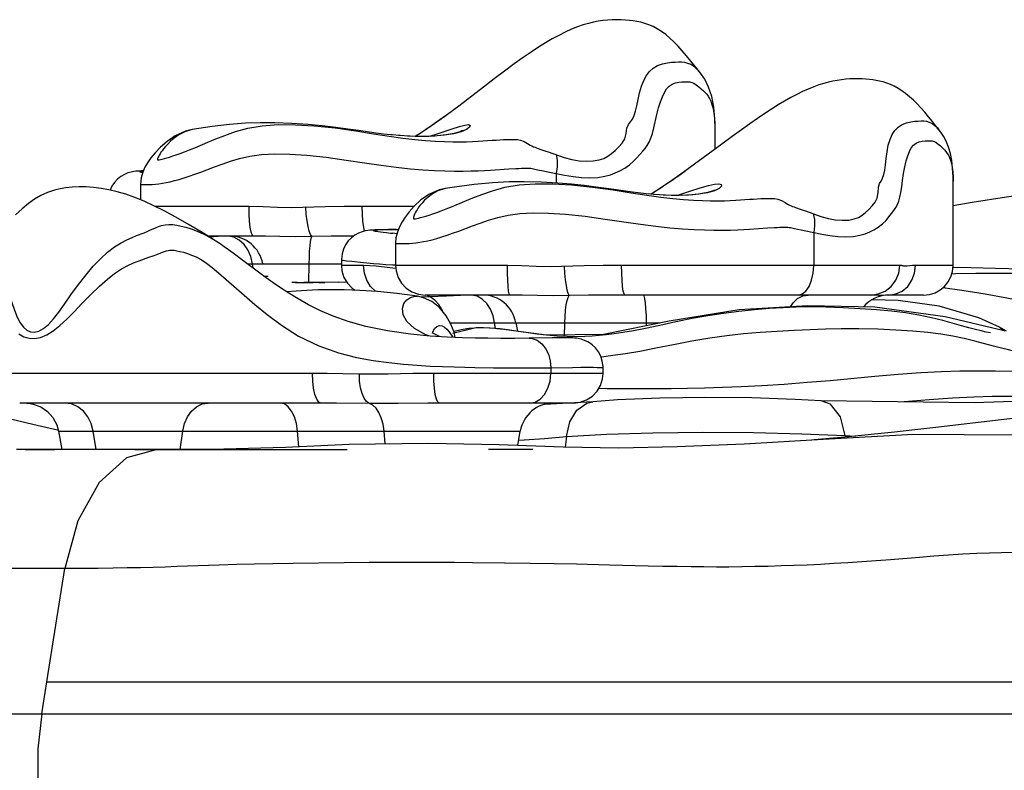
# Model space of a CAD drawing. Units: millimetres. Extents: x 139415 to 157842, y 4659 to 16932.
# Drawn here: x 148310 to 148543, y 9701 to 9879 of the extents above; entities that cross this region are included whole.
import ezdxf

# ---------------------------------------------------------------- set-up
doc = ezdxf.new("R2010")
doc.units = ezdxf.units.MM
doc.layers.add('DEFAULT', color=7, linetype='Continuous')
doc.layers.add('DiKom', color=7, linetype='Continuous')

# ---------------------------------------------------------------- blocks, each defined once
blk = doc.blocks.new('RC-20602')
at = {"layer": 'DiKom', "color": 7, "linetype": 'Continuous'}
for p, q in [((169342.16, 9856.12), (169339.32, 9854.08)), ((169341.47, 9855.62), (169340.71, 9855.07)), ((169342.16, 9856.12), (169341.47, 9855.62)), ((169339.17, 9853.98), (169335.63, 9851.6)), ((169340.71, 9855.07), (169339.91, 9854.5)), ((169281.73, 9852.51), (169281.72, 9852.51)), ((169329.01, 9851.26), (169328.76, 9851.28)), ((169330.92, 9851.11), (169328.98, 9851.26)), ((169333.28, 9850.96), (169330.54, 9851.14)), ((169336.17, 9850.87), (169333.28, 9850.96)), ((169335.63, 9851.6), (169334.46, 9850.91)), ((169338.88, 9850.94), (169336.17, 9850.87)), ((169338.5, 9851.12), (169337.91, 9850.91)), ((169341.35, 9851.17), (169338.88, 9850.94)), ((169346.63, 9852.53), (169345.34, 9852)), ((169345.93, 9852.38), (169345.81, 9852.31)), ((169405.43, 9847.91), (169405.43, 9852.8)), ((169407.02, 9849.08), (169399.36, 9843.42)), ((169365.97, 9847.24), (169369.75, 9845.94)), ((169352.3, 9842.93), (169356.63, 9843.2)), ((169363.14, 9843.1), (169363.9, 9842.94)), ((169365.91, 9842.51), (169367.88, 9842.1)), ((169367.88, 9842.1), (169367.88, 9839.87)), ((169397.41, 9841.99), (169396.52, 9841.36)), ((169398.26, 9842.61), (169397.41, 9841.99)), ((169269.46, 9839.62), (169269.46, 9835.9)), ((169394.63, 9840.04), (169393.96, 9839.58)), ((169395.28, 9840.48), (169394.63, 9840.04)), ((169395.91, 9840.92), (169395.28, 9840.48)), ((169461.78, 9820.35), (169461.78, 9840.25)), ((169341.62, 9838.56), (169341.61, 9838.56)), ((169391.08, 9837.15), (169389.64, 9837.27)), ((169393.68, 9836.98), (169390.85, 9837.17)), ((169396.54, 9836.9), (169393.68, 9836.98)), ((169399.18, 9836.97), (169396.54, 9836.9)), ((169401.55, 9837.2), (169399.18, 9836.97)), ((169405.31, 9838.21), (169404.98, 9838.05)), ((169406.39, 9838.56), (169405.27, 9838.03)), ((169295.18, 9834.32), (169272.97, 9834.32)), ((169334.19, 9834.32), (169321.97, 9834.32)), ((169426.83, 9833.27), (169430.5, 9831.96)), ((169330.17, 9827.86), (169329.17, 9827.96)), ((169413.6, 9828.95), (169417.85, 9829.23)), ((169424.21, 9829.12), (169424.95, 9828.96)), ((169426.9, 9828.53), (169428.8, 9828.12)), ((169428.8, 9828.12), (169428.8, 9820.35)), ((169296.17, 9827.32), (169285.4, 9827.32)), ((169290.24, 9827.32), (169290.2, 9827.32)), ((169291.59, 9827.04), (169290.24, 9827.32)), ((169290.53, 9827.32), (169290.24, 9827.32)), ((169290.55, 9827.32), (169290.53, 9827.32)), ((169329.84, 9825.69), (169329.84, 9820.35)), ((169294.82, 9820.7), (169317.03, 9820.7)), ((169296.11, 9819.74), (169295.98, 9820.7)), ((169309.32, 9816.29), (169309.39, 9820.7)), ((169317.03, 9821.64), (169317.03, 9820.35)), ((169322.28, 9820.35), (169317.03, 9820.35)), ((169319.47, 9821.33), (169322.22, 9821.05)), ((169322.22, 9821.05), (169324.63, 9820.83)), ((169356.31, 9820.35), (169329.84, 9820.35)), ((169449.16, 9820.35), (169383.33, 9820.35)), ((169461.78, 9820.35), (169452.87, 9820.35)), ((169462.3, 9818.34), (169461.43, 9818.32)), ((169298.67, 9817.85), (169299.69, 9817.82)), ((169306.54, 9816.31), (169305.3, 9816.34)), ((169306.15, 9816.31), (169308.11, 9816.29)), ((169307.55, 9816.29), (169308.96, 9816.29)), ((169310, 9816.3), (169308.11, 9816.29)), ((169308.96, 9816.29), (169310.34, 9816.3)), ((169312.2, 9816.33), (169310, 9816.3)), ((169311.72, 9816.32), (169313.13, 9816.34)), ((169316.23, 9816.43), (169312.2, 9816.33)), ((169316.23, 9816.43), (169318.23, 9816.49)), ((169334.38, 9813.07), (169335.03, 9813.05)), ((169335.03, 9813.05), (169335.03, 9813.05)), ((169338.03, 9812.88), (169335.82, 9812.87)), ((169356.88, 9813.35), (169336.84, 9813.35)), ((169338.03, 9812.88), (169337.27, 9813.35)), ((169347.85, 9813.34), (169347.82, 9813.35)), ((169348.51, 9813.35), (169347.85, 9813.34)), ((169349.13, 9813.07), (169347.85, 9813.34)), ((169442.22, 9813.35), (169379.92, 9813.34)), ((169448.77, 9812.03), (169442.61, 9812.23)), ((169454.78, 9813.35), (169446.6, 9813.35)), ((169342.76, 9806.73), (169392.41, 9806.73)), ((169353.45, 9805.41), (169353.29, 9806.73)), ((169358.31, 9806.73), (169358.66, 9804.76)), ((169369.8, 9803.55), (169369.89, 9806.73)), ((169389.24, 9806.09), (169389.23, 9806.73)), ((169472.71, 9805.72), (169467.83, 9807.95)), ((169338.58, 9804.3), (169338.63, 9804.59)), ((169348.5, 9805.53), (169343.4, 9804.26)), ((169358.94, 9804.72), (169356.86, 9805.03)), ((169361.25, 9804.36), (169357.21, 9804.95)), ((169361.25, 9804.36), (169358.94, 9804.72)), ((169365.53, 9803.86), (169359.58, 9804.6)), ((169379.06, 9804.04), (169365.53, 9803.86)), ((169472.71, 9805.72), (169472.75, 9805.7)), ((169474.42, 9804.77), (169472.75, 9805.7)), ((169472.75, 9805.7), (169473.51, 9804.96)), ((169473.86, 9804.87), (169473.92, 9804.86)), ((169366.86, 9803.21), (169361.43, 9803.13)), ((169310.17, 9794.77), (169233.9, 9794.77)), ((169378.94, 9794.77), (169337.3, 9794.76)), ((169352.99, 9796.14), (169357.38, 9796.1)), ((169366.59, 9796.13), (169371.7, 9796.2)), ((169366.59, 9796.13), (169366.59, 9794.77)), ((169378.94, 9794.77), (169378.94, 9796.13)), ((169312.19, 9787.77), (169240.9, 9787.77)), ((169242.57, 9787.77), (169243.06, 9787.72)), ((169315.89, 9787.75), (169312.19, 9787.77)), ((169323.64, 9787.69), (169315.89, 9787.75)), ((169337.46, 9787.76), (169330.47, 9787.69)), ((169340.15, 9787.77), (169337.46, 9787.76)), ((169371.94, 9787.77), (169340.15, 9787.77)), ((169376.5, 9788.08), (169365.12, 9787.45)), ((169375.08, 9787.74), (169376.49, 9788.08)), ((169376.49, 9788.08), (169376.5, 9788.08)), ((169243.07, 9787.72), (169244.11, 9787.54)), ((169481.96, 9784.83), (169463.68, 9782.67)), ((169250.08, 9781.14), (169250.85, 9776.77)), ((169250.08, 9781.14), (169359.36, 9781.14)), ((169258.96, 9776.77), (169258.3, 9781.14)), ((169278.9, 9776.77), (169279.48, 9781.14)), ((169306.97, 9777.43), (169306.64, 9781.14)), ((169327.38, 9778.08), (169327.11, 9781.14)), ((169358.76, 9777.73), (169359.36, 9781.14)), ((169447.88, 9780.89), (169443.93, 9780.47)), ((169452.73, 9781.42), (169447.88, 9780.89)), ((169457.7, 9781.98), (169452.73, 9781.42)), ((169463.68, 9782.67), (169457.7, 9781.98)), ((169358.99, 9779.01), (169360.26, 9779.08)), ((169370.31, 9779.86), (169369.99, 9777.3)), ((169436.26, 9779.71), (169432.54, 9779.36)), ((169436.19, 9780.06), (169438.65, 9779.94)), ((169436.19, 9780.06), (169436.23, 9779.7)), ((169440.06, 9780.08), (169436.26, 9779.71)), ((169443.93, 9780.47), (169440.06, 9780.08)), ((169273.51, 9776.77), (169240.12, 9776.77)), ((169242.22, 9776.77), (169249.2, 9776.77)), ((169268.16, 9776.77), (169318.39, 9776.77)), ((169362.3, 9776.76), (169351.81, 9776.77)), ((169251.6, 9748.61), (169229.34, 9748.6)), ((169247.31, 9721.77), (169251.6, 9748.61)), ((169288.08, 9749.41), (169278.08, 9749.06)), ((169292.31, 9749.54), (169288.08, 9749.41)), ((169296.35, 9749.64), (169292.31, 9749.54)), ((169300.81, 9749.73), (169296.35, 9749.64)), ((169305.64, 9749.79), (169300.81, 9749.73)), ((169317.68, 9749.95), (169305.64, 9749.79)), ((169323.6, 9750), (169317.68, 9749.95)), ((169355.59, 9749.9), (169348.07, 9749.98)), ((169361.72, 9749.81), (169355.59, 9749.9)), ((169367.37, 9749.71), (169361.72, 9749.81)), ((169372.69, 9749.6), (169367.37, 9749.71)), ((169246.1, 9714.19), (169247.31, 9721.77)), ((169247.31, 9721.77), (169531.35, 9721.77)), ((168724.9, 9714.19), (169246.1, 9714.19)), ((169246.1, 9714.19), (169259.42, 9714.23)), ((169259.42, 9714.23), (169265.41, 9714.23)), ((169409.52, 9714.2), (169432.77, 9714.19)), ((169432.77, 9714.19), (169446.15, 9714.18))]:
    blk.add_line(p, q, dxfattribs=at)
for points in [[(169401.99, 9865.89), (169400.82, 9867.37), (169399.73, 9868.72), (169398.69, 9869.98), (169397.68, 9871.17), (169396.7, 9872.26), (169395.72, 9873.27), (169394.76, 9874.18), (169393.78, 9875.01), (169392.78, 9875.74), (169391.78, 9876.37), (169390.77, 9876.9), (169389.78, 9877.33), (169388.81, 9877.66), (169387.86, 9877.92), (169386.95, 9878.1), (169386.08, 9878.24), (169385.2, 9878.36), (169384.24, 9878.45), (169383.22, 9878.51), (169382.15, 9878.53), (169381.08, 9878.5), (169380.01, 9878.43), (169378.92, 9878.31), (169377.8, 9878.15), (169376.65, 9877.93), (169375.46, 9877.64), (169374.2, 9877.28), (169372.86, 9876.82), (169371.44, 9876.25), (169369.97, 9875.58), (169368.46, 9874.82), (169366.92, 9873.98), (169365.33, 9873.04), (169363.67, 9872), (169361.91, 9870.84), (169360.02, 9869.54), (169357.92, 9868.04), (169355.63, 9866.35), (169353.2, 9864.53), (169350.65, 9862.58), (169347.86, 9860.43), (169344.78, 9858.08), (169342.16, 9856.12)], [(169369.75, 9845.94), (169371.57, 9845.42), (169373.29, 9845.12), (169374.98, 9845.01), (169376.62, 9845.08), (169378, 9845.32), (169379.12, 9845.7), (169380.03, 9846.21), (169380.9, 9846.83), (169381.78, 9847.57), (169382.69, 9848.42), (169383.48, 9849.29), (169384.07, 9850.29), (169384.4, 9851.58), (169384.6, 9852.83), (169384.95, 9853.69), (169385.41, 9854.32), (169385.87, 9855.01), (169386.27, 9855.87), (169386.62, 9856.91), (169386.92, 9858.16), (169387.22, 9859.62), (169387.58, 9861.19), (169388.01, 9862.76), (169388.56, 9864.16), (169389.21, 9865.33), (169389.95, 9866.29), (169390.8, 9867.07), (169391.84, 9867.68), (169392.99, 9868.09), (169394.15, 9868.34), (169395.17, 9868.45), (169396.03, 9868.51), (169396.78, 9868.54), (169397.5, 9868.53), (169398.21, 9868.45), (169398.93, 9868.27), (169399.67, 9867.96), (169400.39, 9867.49), (169400.99, 9866.96), (169401.46, 9866.49), (169401.86, 9866.04), (169401.99, 9865.89)], [(169405.43, 9852.8), (169405.38, 9854.97), (169405.12, 9857.82), (169404.64, 9860.36), (169403.92, 9862.58), (169402.99, 9864.43), (169401.99, 9865.88)], [(169390.94, 9852.92), (169391.64, 9856.06), (169392.05, 9857.66), (169392.5, 9859.09), (169392.97, 9860.3), (169393.46, 9861.31), (169393.99, 9862.14), (169394.58, 9862.81), (169395.27, 9863.29), (169396.06, 9863.59), (169396.85, 9863.74), (169397.61, 9863.8), (169398.33, 9863.83), (169398.95, 9863.84), (169399.47, 9863.79), (169399.96, 9863.69), (169400.44, 9863.49), (169400.99, 9863.14), (169401.62, 9862.65), (169402.19, 9862.16), (169402.68, 9861.72), (169403.11, 9861.29), (169403.48, 9860.87), (169403.81, 9860.42), (169404.13, 9859.89), (169404.43, 9859.24), (169404.71, 9858.44), (169404.96, 9857.49), (169405.16, 9856.4), (169405.32, 9855.19), (169405.41, 9853.87)], [(169458.42, 9852.45), (169457.84, 9853.18), (169456.87, 9854.39), (169455.94, 9855.55), (169455.04, 9856.62), (169454.15, 9857.63), (169453.25, 9858.59), (169452.36, 9859.47), (169451.45, 9860.29), (169450.54, 9861.04), (169449.63, 9861.7), (169448.73, 9862.27), (169447.82, 9862.77), (169446.93, 9863.18), (169446.05, 9863.51), (169445.19, 9863.78), (169444.35, 9863.99), (169443.54, 9864.15), (169442.79, 9864.27), (169441.99, 9864.38), (169441.14, 9864.47), (169440.23, 9864.53), (169439.28, 9864.55), (169438.32, 9864.55), (169437.35, 9864.5), (169436.37, 9864.43), (169435.37, 9864.31), (169434.35, 9864.16), (169433.32, 9863.97), (169432.26, 9863.73), (169431.17, 9863.44), (169430.01, 9863.08), (169428.78, 9862.64), (169427.49, 9862.11), (169426.14, 9861.51), (169424.76, 9860.83), (169423.34, 9860.07), (169421.88, 9859.25), (169420.38, 9858.35), (169418.83, 9857.38), (169417.2, 9856.32), (169415.49, 9855.16), (169413.68, 9853.91), (169411.69, 9852.49), (169409.46, 9850.87), (169407.02, 9849.08)], [(169325.26, 9851.68), (169321.05, 9852.29), (169318.53, 9852.64), (169315.69, 9853.01), (169312.5, 9853.37), (169309.16, 9853.7), (169305.26, 9853.99), (169301.31, 9854.14), (169297.89, 9854.14), (169294.34, 9854.03), (169290.51, 9853.75), (169286.42, 9853.26), (169281.72, 9852.51)], [(169285.43, 9849.52), (169287.29, 9850.29), (169289.43, 9851.14), (169291.95, 9852.02), (169294.88, 9852.82), (169298.26, 9853.41), (169302.04, 9853.68), (169306.14, 9853.64), (169310.61, 9853.39), (169315.56, 9852.89), (169320.42, 9852.2), (169324.64, 9851.54), (169328.32, 9850.99), (169331.56, 9850.52), (169334.41, 9850.17), (169336.96, 9849.94), (169339.3, 9849.78), (169341.44, 9849.67), (169343.36, 9849.62), (169345.08, 9849.62), (169346.64, 9849.65), (169348.05, 9849.71), (169349.35, 9849.78), (169352.69, 9849.99)], [(169339.91, 9854.5), (169339.09, 9853.92), (169338.67, 9853.63), (169338.24, 9853.33), (169337.8, 9853.04), (169337.35, 9852.74), (169336.9, 9852.43), (169336.43, 9852.13), (169335.96, 9851.82), (169335.48, 9851.52), (169334.99, 9851.21), (169334.51, 9850.91)], [(169343.2, 9852.68), (169344.97, 9853.22), (169346.25, 9853.58), (169347.1, 9853.68), (169347.49, 9853.48), (169347.35, 9853.06), (169346.63, 9852.53)], [(169430.5, 9831.96), (169432.26, 9831.44), (169433.9, 9831.15), (169435.51, 9831.03), (169437.06, 9831.1), (169438.36, 9831.35), (169439.4, 9831.73), (169440.24, 9832.24), (169441.02, 9832.86), (169441.81, 9833.6), (169442.62, 9834.44), (169443.31, 9835.32), (169443.81, 9836.31), (169444.03, 9837.6), (169444.1, 9838.85), (169444.34, 9839.71), (169444.71, 9840.34), (169445.07, 9841.03), (169445.37, 9841.89), (169445.6, 9842.93), (169445.77, 9844.19), (169445.93, 9845.65), (169446.14, 9847.22), (169446.43, 9848.79), (169446.84, 9850.18), (169447.37, 9851.35), (169448, 9852.31), (169448.76, 9853.09), (169449.68, 9853.7), (169450.73, 9854.12), (169451.79, 9854.36), (169452.71, 9854.48), (169453.5, 9854.53), (169454.18, 9854.56), (169454.83, 9854.55), (169455.48, 9854.47), (169456.14, 9854.3), (169456.81, 9853.99), (169457.44, 9853.51), (169457.96, 9852.99), (169458.37, 9852.51)], [(169281.73, 9852.51), (169280.16, 9852.12), (169277.71, 9851.05), (169275.77, 9849.73), (169274.23, 9848.37), (169272.96, 9847.02), (169271.96, 9845.79), (169271.18, 9844.68), (169270.53, 9843.6), (169270, 9842.44), (169269.61, 9841.1), (169269.46, 9839.62)], [(169281.72, 9852.51), (169280, 9852.01), (169278.58, 9851.28), (169277.47, 9850.5), (169276.6, 9849.75), (169275.92, 9849.08), (169275.37, 9848.49), (169274.94, 9847.98), (169274.6, 9847.52), (169274.32, 9847.13), (169274.1, 9846.79), (169273.93, 9846.49), (169273.79, 9846.23), (169273.68, 9846), (169273.59, 9845.79), (169273.53, 9845.62), (169273.51, 9845.5), (169273.5, 9845.43), (169273.51, 9845.39), (169273.52, 9845.39), (169273.54, 9845.38), (169273.59, 9845.37), (169273.72, 9845.37), (169273.93, 9845.39), (169274.24, 9845.44), (169274.64, 9845.53), (169275.13, 9845.65), (169275.7, 9845.81)], [(169328.76, 9851.28), (169327.01, 9851.46), (169325.26, 9851.68)], [(169339.16, 9850.97), (169337.69, 9850.9), (169336.11, 9850.88), (169334.44, 9850.91), (169332.7, 9850.99)], [(169338.5, 9851.12), (169340.89, 9851.94), (169343.2, 9852.68)], [(169345.1, 9852.01), (169344.5, 9851.82), (169343.73, 9851.62), (169342.8, 9851.43), (169341.73, 9851.25), (169340.51, 9851.09)], [(169345.34, 9852), (169343.55, 9851.54), (169341.35, 9851.17)], [(169345.81, 9852.31), (169345.54, 9852.18), (169345.1, 9852.01)], [(169388.35, 9847.37), (169388.93, 9848.06), (169389.41, 9848.75), (169389.84, 9849.54), (169390.24, 9850.49), (169390.61, 9851.6), (169390.94, 9852.92)], [(169461.78, 9840.26), (169461.77, 9841.34), (169461.66, 9843.35), (169461.46, 9845.17), (169461.14, 9846.84), (169460.69, 9848.38), (169460.12, 9849.75), (169459.48, 9850.93), (169458.84, 9851.9), (169458.42, 9852.45)], [(169275.7, 9845.81), (169276.36, 9846.02), (169277.1, 9846.26), (169277.94, 9846.54), (169278.87, 9846.87), (169279.9, 9847.25), (169281.05, 9847.7), (169282.34, 9848.22), (169285.43, 9849.52)], [(169352.69, 9849.99), (169353.65, 9850.04), (169354.54, 9850.09), (169355.36, 9850.13), (169356.11, 9850.16), (169356.81, 9850.19), (169357.48, 9850.2), (169358.12, 9850.18), (169358.73, 9850.14), (169359.43, 9850.01), (169360.25, 9849.69), (169361.08, 9849.21), (169361.67, 9848.84), (169362.12, 9848.63), (169362.5, 9848.46), (169362.86, 9848.32), (169363.22, 9848.18), (169363.6, 9848.04), (169364.01, 9847.9), (169364.45, 9847.75)], [(169428.8, 9828.12), (169430.7, 9827.74), (169432.61, 9827.4), (169434.49, 9827.18), (169436.37, 9827.11), (169438.19, 9827.22), (169439.72, 9827.49), (169440.98, 9827.86), (169442.03, 9828.28), (169443.04, 9828.79), (169444.06, 9829.42), (169445.05, 9830.2), (169445.9, 9831.02), (169446.59, 9831.83), (169447.21, 9832.64), (169447.77, 9833.39), (169448.24, 9834.09), (169448.61, 9834.78), (169448.92, 9835.56), (169449.2, 9836.51), (169449.43, 9837.63), (169449.63, 9838.94), (169449.82, 9840.46), (169450.04, 9842.09), (169450.32, 9843.69), (169450.65, 9845.12), (169451.02, 9846.33), (169451.43, 9847.34), (169451.88, 9848.17), (169452.4, 9848.84), (169453.01, 9849.32), (169453.72, 9849.62), (169454.44, 9849.76), (169455.13, 9849.83), (169455.78, 9849.86), (169456.35, 9849.86), (169456.83, 9849.82), (169457.27, 9849.71), (169457.7, 9849.52), (169458.19, 9849.17), (169458.76, 9848.67), (169459.26, 9848.19), (169459.7, 9847.74), (169460.07, 9847.32), (169460.38, 9846.89), (169460.66, 9846.44), (169460.92, 9845.92), (169461.16, 9845.27), (169461.37, 9844.46), (169461.55, 9843.51), (169461.69, 9842.42), (169461.76, 9841.21), (169461.78, 9840.26)], [(169286.97, 9843.69), (169288.78, 9844.36), (169290.76, 9845.05), (169292.94, 9845.69), (169295.37, 9846.23), (169298.12, 9846.6), (169301.24, 9846.75), (169304.82, 9846.68), (169308.85, 9846.43), (169313.4, 9845.96), (169318.12, 9845.29), (169322.49, 9844.63), (169326.43, 9844.07), (169330.02, 9843.6), (169333.33, 9843.24), (169336.33, 9842.99), (169339.06, 9842.83), (169341.53, 9842.73), (169343.78, 9842.68), (169345.85, 9842.68), (169347.72, 9842.71), (169349.4, 9842.77), (169350.92, 9842.85), (169352.3, 9842.93)], [(169364.45, 9847.75), (169365.43, 9847.42), (169365.97, 9847.24)], [(169367.87, 9846.58), (169368.07, 9845.24), (169368.08, 9843.71), (169367.88, 9842.1)], [(169367.88, 9842.1), (169369.85, 9841.71), (169371.84, 9841.38), (169373.8, 9841.16), (169375.78, 9841.09), (169377.72, 9841.2), (169379.35, 9841.47), (169380.7, 9841.83), (169381.84, 9842.25), (169382.94, 9842.76), (169384.06, 9843.4), (169385.18, 9844.17), (169386.14, 9845), (169386.94, 9845.81), (169388.35, 9847.37)], [(169270.88, 9839.52), (169271.55, 9839.52), (169272.28, 9839.55), (169273.04, 9839.6), (169273.84, 9839.68), (169274.69, 9839.81), (169275.59, 9839.97), (169276.54, 9840.17), (169277.55, 9840.42), (169278.64, 9840.72), (169279.8, 9841.07), (169281.03, 9841.48), (169282.34, 9841.94), (169283.76, 9842.47), (169286.97, 9843.69)], [(169400.87, 9844.53), (169397.91, 9842.35), (169394.65, 9840.04), (169390.98, 9837.63), (169390.26, 9837.22)], [(169270.14, 9842.74), (169269.72, 9842.72), (169269.25, 9842.7), (169268.82, 9842.67), (169268.39, 9842.64), (169267.9, 9842.58), (169267.28, 9842.46), (169266.51, 9842.24), (169265.67, 9841.88), (169264.84, 9841.39), (169264.05, 9840.76), (169263.33, 9840), (169262.71, 9839.1), (169262.29, 9838.21)], [(169270.11, 9842.68), (169270.03, 9842.68), (169269.63, 9842.65), (169269.4, 9842.61), (169269.32, 9842.58), (169269.35, 9842.54), (169269.46, 9842.5), (169269.65, 9842.46), (169269.9, 9842.41), (169269.99, 9842.39)], [(169356.63, 9843.2), (169358.26, 9843.3), (169358.98, 9843.33), (169359.62, 9843.36), (169360.19, 9843.39), (169360.67, 9843.4), (169361.06, 9843.41), (169361.33, 9843.4), (169361.53, 9843.38), (169361.84, 9843.34), (169362.17, 9843.28), (169362.49, 9843.22), (169362.81, 9843.16), (169363.14, 9843.1)], [(169363.9, 9842.94), (169364.83, 9842.74), (169365.91, 9842.51)], [(169269.46, 9839.62), (169269.48, 9839.58), (169269.6, 9839.55), (169269.87, 9839.54), (169270.88, 9839.52)], [(169385.91, 9837.7), (169382.05, 9838.27), (169379.77, 9838.59), (169377.26, 9838.92), (169374.47, 9839.25), (169371.46, 9839.57), (169368.21, 9839.85), (169364.31, 9840.08), (169360.27, 9840.18), (169356.7, 9840.13), (169352.74, 9839.94), (169348.47, 9839.55), (169343.82, 9838.92), (169341.61, 9838.56)], [(169346.24, 9835.55), (169348.11, 9836.32), (169350.26, 9837.16), (169352.77, 9838.05), (169355.7, 9838.85), (169359.07, 9839.44), (169362.85, 9839.7), (169366.96, 9839.66), (169371.46, 9839.41), (169376.45, 9838.92), (169381.35, 9838.23), (169385.62, 9837.57), (169389.33, 9837.01)], [(169393.96, 9839.58), (169393.27, 9839.12), (169392.92, 9838.89), (169392.56, 9838.65), (169392.2, 9838.42), (169391.83, 9838.18), (169391.45, 9837.94), (169391.07, 9837.71), (169390.68, 9837.47), (169390.29, 9837.23), (169390.27, 9837.22)], [(169401.94, 9838.7), (169403.86, 9839.25), (169405.31, 9839.6), (169406.32, 9839.7), (169406.89, 9839.5), (169406.93, 9839.08), (169406.39, 9838.56)], [(169540.78, 9837.64), (169535.82, 9838.34), (169526.68, 9839.23), (169517.62, 9839.64), (169508.68, 9839.64), (169499.87, 9839.27), (169491.21, 9838.59), (169482.72, 9837.66), (169474.41, 9836.52), (169466.28, 9835.22), (169461.78, 9834.43)], [(169286.57, 9826.59), (169284.44, 9827.92), (169280.97, 9830), (169277.81, 9831.81), (169275.06, 9833.28), (169272.62, 9834.5), (169270.34, 9835.54), (169268.15, 9836.44), (169266.03, 9837.2), (169263.98, 9837.81), (169262.02, 9838.27), (169260.15, 9838.6), (169258.36, 9838.82), (169256.65, 9838.94), (169254.97, 9838.97), (169253.34, 9838.92), (169251.83, 9838.76), (169250.45, 9838.52), (169249.1, 9838.19), (169247.45, 9837.63), (169245.91, 9836.92), (169244.43, 9836.05), (169242.98, 9835.02), (169241.49, 9833.79), (169239.93, 9832.33)], [(169341.62, 9838.56), (169340.19, 9838.23), (169337.85, 9837.23), (169335.82, 9835.85), (169334.25, 9834.4), (169333.04, 9833.03), (169332.12, 9831.8), (169331.39, 9830.66), (169330.77, 9829.49), (169330.26, 9828.22), (169329.94, 9826.9), (169329.84, 9825.69)], [(169341.61, 9838.56), (169339.86, 9838.03), (169338.55, 9837.31), (169337.52, 9836.52), (169336.72, 9835.78), (169336.1, 9835.11), (169335.61, 9834.52), (169335.22, 9834), (169334.92, 9833.55), (169334.68, 9833.16), (169334.5, 9832.81), (169334.36, 9832.52), (169334.25, 9832.26), (169334.16, 9832.02), (169334.1, 9831.81), (169334.06, 9831.65), (169334.05, 9831.52), (169334.06, 9831.45), (169334.07, 9831.42), (169334.08, 9831.41), (169334.1, 9831.4), (169334.15, 9831.39), (169334.29, 9831.39), (169334.52, 9831.41), (169334.84, 9831.46), (169335.26, 9831.55), (169335.76, 9831.68), (169336.35, 9831.84), (169337.02, 9832.04)], [(169389.79, 9837.25), (169388.52, 9837.37), (169387.27, 9837.52), (169385.91, 9837.7)], [(169389.33, 9837.01), (169392.59, 9836.54), (169395.45, 9836.2), (169398, 9835.96), (169400.35, 9835.8), (169402.48, 9835.69), (169404.39, 9835.64), (169406.1, 9835.64), (169407.64, 9835.67), (169409.04, 9835.73), (169410.32, 9835.8), (169413.62, 9836.01)], [(169396.95, 9836.9), (169395.09, 9836.93), (169393.13, 9837.01)], [(169396.34, 9836.91), (169396.66, 9837.02), (169399.5, 9837.96), (169401.94, 9838.7)], [(169404.98, 9838.05), (169404.48, 9837.86), (169403.74, 9837.64), (169402.77, 9837.43), (169401.59, 9837.23), (169400.22, 9837.06), (169398.67, 9836.95)], [(169405.27, 9838.03), (169403.63, 9837.56), (169401.55, 9837.2)], [(169337.02, 9832.04), (169337.79, 9832.28), (169338.64, 9832.57), (169339.59, 9832.9), (169340.64, 9833.28), (169341.8, 9833.72), (169343.11, 9834.25), (169346.24, 9835.55)], [(169413.62, 9836.01), (169414.57, 9836.07), (169415.44, 9836.12), (169416.25, 9836.16), (169416.99, 9836.19), (169417.68, 9836.21), (169418.34, 9836.22), (169418.97, 9836.21), (169419.59, 9836.16), (169420.29, 9836.04), (169421.14, 9835.71), (169422, 9835.24), (169422.6, 9834.87), (169423.05, 9834.65), (169423.43, 9834.49), (169423.79, 9834.34), (169424.14, 9834.2), (169424.51, 9834.06), (169424.91, 9833.92), (169425.34, 9833.77)], [(169296.17, 9827.32), (169295.92, 9827.56), (169295.68, 9828.26), (169295.47, 9829.37), (169295.31, 9830.82), (169295.22, 9832.51), (169295.18, 9834.32)], [(169313.22, 9834.26), (169305.25, 9833.98), (169301.93, 9834.05), (169298.55, 9834.23), (169295.18, 9834.32)], [(169310.03, 9827.2), (169309.71, 9827.66), (169309.41, 9828.47), (169309.13, 9829.58), (169308.89, 9830.94), (169308.71, 9832.47), (169308.59, 9834.09)], [(169321.97, 9834.32), (169317.68, 9834.31), (169313.22, 9834.26)], [(169322.51, 9828.48), (169322.31, 9829.37), (169322.13, 9830.82), (169322.01, 9832.51), (169321.97, 9834.32)], [(169348.03, 9829.71), (169349.86, 9830.39), (169351.86, 9831.07), (169354.05, 9831.71), (169356.5, 9832.25), (169359.27, 9832.62), (169362.41, 9832.77), (169366.01, 9832.7), (169370.08, 9832.45), (169374.68, 9831.98), (169379.45, 9831.31), (169383.85, 9830.66), (169387.83, 9830.09), (169391.44, 9829.62), (169394.75, 9829.26), (169397.76, 9829.02), (169400.48, 9828.86), (169402.94, 9828.76), (169405.18, 9828.71), (169407.23, 9828.7), (169409.08, 9828.74), (169410.74, 9828.8), (169412.25, 9828.87), (169413.6, 9828.95)], [(169425.34, 9833.77), (169426.3, 9833.45), (169426.83, 9833.27)], [(169428.68, 9832.61), (169428.94, 9831.26), (169428.98, 9829.74), (169428.8, 9828.12)], [(169271.72, 9828.69), (169273.02, 9829.26), (169273.72, 9829.55), (169274.49, 9829.79), (169275.32, 9829.96), (169276.22, 9830.06), (169277.14, 9830.03), (169278.09, 9829.89), (169279.09, 9829.67), (169280.21, 9829.38), (169281.48, 9829), (169282.9, 9828.48), (169284.45, 9827.79), (169286.11, 9826.88), (169286.58, 9826.59)], [(169331.55, 9825.55), (169332.27, 9825.55), (169333.03, 9825.57), (169333.83, 9825.62), (169334.67, 9825.71), (169335.55, 9825.83), (169336.47, 9825.99), (169337.45, 9826.2), (169338.48, 9826.44), (169339.59, 9826.74), (169340.77, 9827.09), (169342.02, 9827.5), (169343.34, 9827.96), (169344.79, 9828.49), (169348.03, 9829.71)], [(169250.16, 9809.28), (169251.52, 9811.18), (169253.04, 9813.38), (169254.78, 9815.81), (169256.61, 9818.15), (169258.32, 9820.15), (169259.99, 9821.93), (169261.68, 9823.5), (169263.34, 9824.76), (169264.89, 9825.73), (169266.29, 9826.44), (169267.5, 9826.97), (169268.56, 9827.4)], [(169268.56, 9827.4), (169270.32, 9828.1), (169271.05, 9828.4), (169271.72, 9828.69)], [(169328.17, 9828.82), (169327.41, 9828.81), (169326.72, 9828.8), (169326.11, 9828.79), (169325.55, 9828.78), (169325.05, 9828.76), (169324.58, 9828.74), (169324.15, 9828.72), (169323.73, 9828.68), (169323.27, 9828.63), (169322.68, 9828.53), (169321.93, 9828.33), (169321.08, 9828), (169320.22, 9827.52), (169319.41, 9826.9), (169318.66, 9826.14), (169318.02, 9825.23), (169317.51, 9824.2), (169317.17, 9823.06), (169317.03, 9821.83), (169317.03, 9821.64)], [(169330.49, 9828.78), (169330.01, 9828.79), (169328.5, 9828.78), (169327.29, 9828.77), (169326.34, 9828.75), (169325.63, 9828.73), (169325.11, 9828.7), (169324.78, 9828.67), (169324.62, 9828.64), (169324.59, 9828.61), (169324.66, 9828.57), (169324.82, 9828.53), (169325.05, 9828.48), (169325.35, 9828.43), (169325.75, 9828.37), (169326.28, 9828.3), (169326.93, 9828.21), (169327.7, 9828.12), (169328.62, 9828.02), (169329.17, 9827.96)], [(169330.5, 9828.81), (169329.95, 9828.82), (169328.17, 9828.82)], [(169417.85, 9829.23), (169419.46, 9829.32), (169420.15, 9829.36), (169420.78, 9829.39), (169421.34, 9829.41), (169421.81, 9829.43), (169422.19, 9829.43), (169422.45, 9829.42), (169422.65, 9829.4), (169422.95, 9829.36), (169423.27, 9829.31), (169423.58, 9829.25), (169423.89, 9829.19), (169424.21, 9829.12)], [(169424.95, 9828.96), (169425.85, 9828.76), (169426.9, 9828.53)], [(169290.24, 9827.32), (169287.83, 9827.21), (169285.78, 9827.08)], [(169291.41, 9823.24), (169290.33, 9824.02), (169289.3, 9824.76), (169288.3, 9825.46), (169287.33, 9826.11), (169286.58, 9826.59)], [(169295.98, 9820.7), (169295.59, 9822.43), (169294.92, 9824.01), (169293.99, 9825.34), (169292.87, 9826.37), (169291.59, 9827.04)], [(169310.03, 9827.2), (169306.24, 9827.14), (169302.48, 9827.17), (169299.06, 9827.27), (169296.17, 9827.32)], [(169309.39, 9820.7), (169309.44, 9822.27), (169309.51, 9823.71), (169309.61, 9824.97), (169309.73, 9826), (169309.88, 9826.75), (169310.03, 9827.2)], [(169319.96, 9827.32), (169319.01, 9827.32), (169314.63, 9827.29), (169310.03, 9827.2)], [(169329.84, 9825.69), (169329.85, 9825.67), (169329.92, 9825.6), (169330.1, 9825.57), (169330.42, 9825.56), (169331.55, 9825.55)], [(169271.49, 9822.27), (169272.47, 9822.62), (169273.32, 9822.94)], [(169273.32, 9822.94), (169274.68, 9823.46), (169275.2, 9823.64), (169275.64, 9823.78), (169276.02, 9823.87), (169276.43, 9823.93), (169276.91, 9823.95), (169277.44, 9823.93), (169278.06, 9823.84), (169278.8, 9823.69), (169279.65, 9823.47), (169280.59, 9823.19), (169281.59, 9822.82), (169282.67, 9822.35), (169283.83, 9821.72), (169285.07, 9820.91), (169286.43, 9819.88), (169287.98, 9818.59), (169289.75, 9817.06)], [(169297.7, 9818.55), (169293.72, 9821.52), (169291.41, 9823.24)], [(169240.66, 9804.16), (169241.89, 9803.48), (169243.14, 9803.12), (169244.41, 9803.06), (169245.81, 9803.32), (169247.3, 9803.92), (169248.85, 9804.87), (169250.43, 9806.12), (169252.05, 9807.63), (169253.77, 9809.4), (169255.63, 9811.36), (169257.7, 9813.47), (169259.8, 9815.46), (169261.67, 9817.12), (169263.37, 9818.47), (169264.96, 9819.52), (169266.45, 9820.32), (169267.85, 9820.94), (169269.17, 9821.44), (169271.49, 9822.27)], [(169236.7, 9821.16), (169236.99, 9819.84), (169237.31, 9818.43), (169237.67, 9816.94), (169238.07, 9815.32), (169238.52, 9813.54), (169239.05, 9811.61), (169239.64, 9809.73), (169240.29, 9808.1), (169241, 9806.76), (169241.78, 9805.73), (169242.62, 9805.02), (169243.48, 9804.64), (169244.39, 9804.57), (169245.4, 9804.82), (169246.52, 9805.43), (169247.69, 9806.4), (169248.89, 9807.69), (169250.16, 9809.28)], [(169317.03, 9821.64), (169317.03, 9821.63), (169317.16, 9821.6), (169317.42, 9821.56), (169317.78, 9821.51), (169318.23, 9821.46), (169319.47, 9821.33)], [(169317.03, 9820.35), (169317.15, 9819.07), (169317.62, 9817.53), (169318.44, 9816.13), (169319.55, 9814.96), (169320.3, 9814.48)], [(169325.33, 9814.17), (169325.11, 9814.29), (169323.94, 9815.4), (169323.03, 9816.85), (169322.47, 9818.54), (169322.28, 9820.35)], [(169329.91, 9819.61), (169328.46, 9819.77), (169325.28, 9820.18), (169322.28, 9820.35)], [(169324.63, 9820.83), (169326.01, 9820.71), (169327.51, 9820.6), (169329.13, 9820.5), (169329.85, 9820.47)], [(169329.84, 9820.35), (169329.96, 9819.07), (169330.44, 9817.53), (169331.25, 9816.13), (169332.37, 9814.96), (169333.72, 9814.08), (169335.24, 9813.53), (169336.84, 9813.35)], [(169356.88, 9813.35), (169356.73, 9813.59), (169356.59, 9814.29), (169356.48, 9815.4), (169356.39, 9816.85), (169356.33, 9818.54), (169356.31, 9820.35)], [(169374.5, 9820.28), (169366.45, 9820), (169363.11, 9820.07), (169359.7, 9820.25), (169356.31, 9820.35)], [(169383.33, 9820.35), (169379, 9820.34), (169374.5, 9820.28)], [(169384.1, 9813.35), (169383.9, 9813.59), (169383.71, 9814.29), (169383.55, 9815.4), (169383.43, 9816.85), (169383.35, 9818.54), (169383.33, 9820.35)], [(169425.07, 9813.35), (169426.04, 9813.59), (169426.94, 9814.29), (169427.71, 9815.4), (169428.3, 9816.85), (169428.68, 9818.54), (169428.8, 9820.35)], [(169442.22, 9813.35), (169444.01, 9813.59), (169445.69, 9814.29), (169447.13, 9815.4), (169448.23, 9816.85), (169448.93, 9818.54), (169449.16, 9820.35)], [(169446.6, 9813.35), (169448.23, 9813.59), (169449.74, 9814.29), (169451.04, 9815.4), (169452.03, 9816.85), (169452.66, 9818.54), (169452.87, 9820.35)], [(169452.87, 9820.35), (169452.15, 9820.32), (169451.5, 9820.27), (169450.92, 9820.21), (169450.46, 9820.18), (169450.13, 9820.2), (169449.92, 9820.24), (169449.75, 9820.28), (169449.61, 9820.31), (169449.47, 9820.33), (169449.32, 9820.34), (169449.16, 9820.35)], [(169361.43, 9803.13), (169358.05, 9803.09), (169354.78, 9803.09), (169351.68, 9803.12), (169348.73, 9803.17), (169345.66, 9803.25), (169342.08, 9803.39), (169338.01, 9803.64), (169333.36, 9804.08), (169327.93, 9804.86), (169322.82, 9805.91), (169318.65, 9807.06), (169315.07, 9808.32), (169311.95, 9809.67), (169309.2, 9811.04), (169306.77, 9812.42), (169304.59, 9813.76), (169302.63, 9815.04), (169300.85, 9816.27), (169299.22, 9817.44), (169297.7, 9818.55)], [(169370.92, 9813.22), (169370.69, 9813.68), (169370.47, 9814.49), (169370.26, 9815.61), (169370.08, 9816.97), (169369.93, 9818.5), (169369.82, 9820.12)], [(169491.49, 9819.1), (169484.62, 9819.25), (169478.03, 9819.43), (169471.83, 9819.61), (169466.04, 9819.76), (169461.77, 9819.86)], [(169542.88, 9809.72), (169542.05, 9809.98), (169536.63, 9811.57), (169531.11, 9813.01), (169525.49, 9814.25), (169519.82, 9815.28), (169514.15, 9816.11), (169508.51, 9816.77), (169502.96, 9817.29), (169497.56, 9817.69), (169492.33, 9817.98), (169487.19, 9818.2), (169482.1, 9818.36), (169477.06, 9818.44), (169472.06, 9818.46), (169467.12, 9818.42), (169462.3, 9818.34)], [(169289.75, 9817.06), (169294, 9813.32), (169296.55, 9811.13), (169299.47, 9808.74), (169302.88, 9806.2), (169306.91, 9803.61), (169311.65, 9801.29), (169316.34, 9799.65), (169320.62, 9798.58), (169324.55, 9797.86), (169328.23, 9797.34), (169331.69, 9796.97), (169334.96, 9796.71), (169338.03, 9796.52), (169340.94, 9796.39), (169343.68, 9796.31), (169346.26, 9796.25), (169348.61, 9796.2), (169352.99, 9796.14)], [(169335.03, 9813.05), (169330.17, 9813.69), (169325.57, 9814.16), (169321.4, 9814.44), (169317.65, 9814.57), (169314.42, 9814.59), (169311.54, 9814.54), (169308.86, 9814.43), (169306.32, 9814.27), (169304.07, 9814.1)], [(169487.54, 9809.98), (169483.81, 9810.78), (169479.38, 9811.69), (169474.51, 9812.61), (169469.33, 9813.53), (169463.85, 9814.41), (169459.34, 9815.05)], [(169337.71, 9803.67), (169337.03, 9803.9), (169334.34, 9805.42), (169332.52, 9807.07), (169331.62, 9808.69), (169331.47, 9810.13), (169331.83, 9811.32), (169332.54, 9812.22), (169333.4, 9812.79), (169334.38, 9813.07)], [(169343.94, 9803.32), (169343.67, 9804.52), (169342.93, 9806.42), (169341.82, 9808.42), (169340.21, 9810.39), (169338.41, 9811.82), (169336.47, 9812.72), (169335.03, 9813.05)], [(169347.85, 9813.34), (169345.19, 9813.23), (169341.91, 9813.05), (169338.03, 9812.88)], [(169341.02, 9809.4), (169340.85, 9809.83), (169340.08, 9811.11), (169339.12, 9812.15), (169338.03, 9812.88)], [(169353.29, 9806.73), (169352.92, 9808.46), (169352.28, 9810.03), (169351.41, 9811.37), (169350.34, 9812.4), (169349.13, 9813.07)], [(169370.92, 9813.22), (169367.11, 9813.16), (169363.31, 9813.2), (169359.83, 9813.3), (169356.88, 9813.35)], [(169369.89, 9806.73), (169369.96, 9808.29), (169370.08, 9809.73), (169370.24, 9811), (169370.44, 9812.03), (169370.67, 9812.78), (169370.92, 9813.22)], [(169379.92, 9813.34), (169375.53, 9813.31), (169370.92, 9813.22)], [(169389.23, 9806.73), (169389.18, 9808.51), (169389.09, 9810.12), (169388.96, 9811.47), (169388.81, 9812.49), (169388.64, 9813.13), (169388.46, 9813.35)], [(169423.3, 9810.55), (169423.9, 9811.47), (169424.98, 9812.49)], [(169424.98, 9812.49), (169426.2, 9813.13), (169427.48, 9813.35)], [(169445.07, 9813.27), (169444.57, 9813.26), (169444.14, 9813.27), (169443.76, 9813.29), (169443.42, 9813.31), (169443.1, 9813.33), (169442.8, 9813.34), (169442.5, 9813.35), (169442.22, 9813.35)], [(169446.6, 9813.35), (169446.1, 9813.33), (169445.07, 9813.27)], [(169467.83, 9807.95), (169458.51, 9810.69), (169448.77, 9812.03)], [(169459.33, 9807.28), (169456.64, 9807.96), (169453.63, 9808.61), (169450.49, 9809.12), (169447.22, 9809.52), (169443.65, 9809.82), (169439.81, 9810.07), (169435.75, 9810.3), (169431.67, 9810.47), (169427.94, 9810.52), (169424.65, 9810.46), (169421.55, 9810.33), (169418.29, 9810.14), (169414.75, 9809.86), (169411.06, 9809.48), (169407.41, 9809.01), (169403.77, 9808.45), (169399.99, 9807.76), (169396.12, 9806.98), (169392.4, 9806.17), (169389.02, 9805.46), (169386.11, 9804.88), (169383.65, 9804.45), (169381.55, 9804.14), (169379.71, 9803.9), (169378.01, 9803.73), (169376.35, 9803.6), (169374.61, 9803.51), (169372.67, 9803.48), (169370.47, 9803.52), (169368.05, 9803.64), (169365.62, 9803.83)], [(169473.86, 9804.87), (169459.89, 9808.22), (169443.27, 9810.47), (169427.36, 9810.79), (169411.15, 9809.84), (169394.57, 9807.16), (169379.06, 9804.04)], [(169470.65, 9804.36), (169469.58, 9804.59), (169468.39, 9804.87), (169467.04, 9805.2), (169465.5, 9805.6), (169463.73, 9806.08), (169459.33, 9807.28)], [(169338.63, 9804.59), (169339.05, 9805.4), (169339.62, 9805.9), (169340.25, 9806.13), (169340.85, 9806.06), (169341.42, 9805.75), (169341.95, 9805.28), (169342.44, 9804.72), (169342.87, 9804.14), (169343.25, 9803.57), (169343.39, 9803.34)], [(169340.2, 9803.5), (169338.8, 9804.2), (169338.67, 9804.28)], [(169348.5, 9805.53), (169347.14, 9805.41), (169345.38, 9805.13), (169343.72, 9804.75), (169343.59, 9804.71)], [(169350.29, 9805.58), (169348.93, 9805.56), (169348.5, 9805.53)], [(169356.86, 9805.03), (169354.56, 9805.32), (169352.09, 9805.52), (169350.29, 9805.58)], [(169352.22, 9805.51), (169350.63, 9805.58), (169350.29, 9805.58)], [(169357.21, 9804.95), (169355.45, 9805.19), (169353.8, 9805.38)], [(169365.62, 9803.83), (169363.31, 9804.09), (169361.25, 9804.36)], [(169464.38, 9803.03), (169461.68, 9803.62), (169458.85, 9804.1), (169455.75, 9804.48), (169452.22, 9804.79), (169448.25, 9805.05), (169443.92, 9805.25), (169439.47, 9805.36), (169435.3, 9805.34), (169431.54, 9805.25), (169427.95, 9805.12), (169424.18, 9804.95), (169420.16, 9804.74), (169416.1, 9804.47), (169412.14, 9804.13), (169408.24, 9803.69), (169404.18, 9803.12), (169399.93, 9802.4), (169395.61, 9801.56), (169391.43, 9800.73), (169387.61, 9800.01), (169384.24, 9799.44), (169381.25, 9799), (169378.56, 9798.67), (169378.45, 9798.66)], [(169361.43, 9803.13), (169362.2, 9803.06), (169363.36, 9802.63), (169364.43, 9801.83), (169365.32, 9800.71), (169366, 9799.34), (169366.44, 9797.78), (169366.59, 9796.13)], [(169378.94, 9796.13), (169378.93, 9796.42), (169378.76, 9797.69), (169378.38, 9798.86), (169377.83, 9799.91), (169377.13, 9800.82), (169376.34, 9801.58), (169375.47, 9802.18), (169374.58, 9802.62), (169373.72, 9802.91), (169373.03, 9803.06), (169372.54, 9803.13), (169372.16, 9803.17), (169371.82, 9803.19), (169371.46, 9803.21), (169371.08, 9803.22), (169370.66, 9803.23), (169370.19, 9803.23), (169369.67, 9803.24), (169369.09, 9803.24), (169368.43, 9803.23), (169366.86, 9803.21)], [(169471.35, 9801.22), (169466.92, 9802.39), (169464.38, 9803.03)], [(169478.99, 9799.52), (169477.77, 9799.74), (169476.41, 9800.01), (169474.91, 9800.34), (169473.23, 9800.74), (169471.35, 9801.22)], [(169312.19, 9787.77), (169311.66, 9788), (169311.18, 9788.7), (169310.76, 9789.82), (169310.44, 9791.27), (169310.24, 9792.95), (169310.17, 9794.77)], [(169321.27, 9794.62), (169317.35, 9794.69), (169313.64, 9794.74), (169310.17, 9794.77)], [(169337.3, 9794.76), (169335.66, 9794.75), (169333.92, 9794.73), (169328.09, 9794.63)], [(169340.15, 9787.77), (169339.82, 9788), (169339.51, 9788.7), (169339.24, 9789.82), (169339.03, 9791.27), (169338.9, 9792.95), (169338.86, 9794.77)], [(169357.38, 9796.1), (169359.61, 9796.09), (169361.88, 9796.09), (169364.21, 9796.1), (169366.59, 9796.13)], [(169361.53, 9787.77), (169362.84, 9788), (169364.06, 9788.7), (169365.11, 9789.82), (169365.91, 9791.27), (169366.42, 9792.95), (169366.59, 9794.77)], [(169371.7, 9796.2), (169373.71, 9796.23), (169375.35, 9796.24), (169376.62, 9796.23), (169377.56, 9796.22), (169378.23, 9796.2), (169378.67, 9796.18), (169378.9, 9796.15), (169378.94, 9796.13)], [(169371.94, 9787.77), (169373.54, 9787.95), (169375.06, 9788.5), (169376.41, 9789.38), (169377.53, 9790.55), (169378.34, 9791.95), (169378.82, 9793.49), (169378.94, 9794.77)], [(169432.65, 9793.15), (169443.25, 9794.14), (169448.77, 9794.61), (169454.13, 9794.98), (169459.01, 9795.24), (169463.34, 9795.38), (169467.46, 9795.43), (169471.82, 9795.4), (169476.37, 9795.3), (169480.84, 9795.12)], [(169328.09, 9794.63), (169325.94, 9794.6), (169323.67, 9794.6), (169321.27, 9794.62)], [(169323.64, 9787.69), (169322.98, 9788.11), (169322.39, 9788.91), (169321.9, 9790.02), (169321.54, 9791.4), (169321.32, 9792.97), (169321.27, 9794.62)], [(169385.04, 9791.21), (169388.05, 9791.2), (169391.41, 9791.2), (169395.06, 9791.23), (169398.93, 9791.28), (169402.98, 9791.37), (169407.18, 9791.5), (169411.64, 9791.68), (169416.53, 9791.93), (169421.8, 9792.26), (169427.24, 9792.68), (169432.65, 9793.15)], [(169377.95, 9791.27), (169379.88, 9791.25), (169385.04, 9791.21)], [(169244.26, 9787.77), (169244.23, 9787.75), (169244.13, 9787.72), (169243.94, 9787.69), (169243.68, 9787.68), (169243.42, 9787.69), (169243.18, 9787.71), (169243.07, 9787.72)], [(169258.3, 9781.14), (169257.85, 9782.93), (169257.06, 9784.54), (169255.98, 9785.89), (169254.66, 9786.91), (169253.17, 9787.55), (169251.6, 9787.77)], [(169279.48, 9781.14), (169279.89, 9782.93), (169280.6, 9784.54), (169281.58, 9785.89), (169282.77, 9786.91), (169284.11, 9787.55), (169285.52, 9787.77)], [(169306.64, 9781.14), (169306.36, 9782.93), (169305.89, 9784.54), (169305.24, 9785.89), (169304.44, 9786.91), (169303.55, 9787.55), (169302.61, 9787.77)], [(169370.32, 9779.86), (169371.1, 9783.34), (169372.77, 9786.1), (169375.08, 9787.74)], [(169430.58, 9788.31), (169424.41, 9788.64), (169414.16, 9789), (169403.24, 9789.12), (169392.37, 9788.96), (169382.32, 9788.52), (169376.49, 9788.08)], [(169503.94, 9789.09), (169466.74, 9787.8), (169430.54, 9788.31)], [(169436.19, 9780.06), (169435.1, 9784.54), (169432.76, 9787.52), (169430.58, 9788.31)], [(169448.85, 9788.05), (169450.2, 9788.16), (169456.07, 9788.62), (169461.66, 9788.99), (169466.68, 9789.24), (169471.03, 9789.38), (169475.09, 9789.43), (169479.3, 9789.41)], [(169224.15, 9787.71), (169237.03, 9784.45), (169243.98, 9782.76), (169250.14, 9781.39)], [(169244.11, 9787.54), (169245.9, 9786.86), (169247.49, 9785.77), (169248.77, 9784.34), (169249.67, 9782.65), (169250.08, 9781.14)], [(169327.11, 9781.14), (169326.87, 9782.76), (169326.47, 9784.24), (169325.92, 9785.52), (169325.24, 9786.55), (169324.47, 9787.29), (169323.64, 9787.69)], [(169330.47, 9787.69), (169328.34, 9787.68), (169326.06, 9787.68), (169323.64, 9787.69)], [(169370.31, 9779.86), (169379.75, 9780.39), (169390.71, 9780.73), (169402.55, 9780.86), (169414.55, 9780.77), (169425.99, 9780.48), (169436.19, 9780.06)], [(169524.61, 9775.28), (169502.62, 9777.64), (169476.39, 9780.17), (169452.4, 9780.3), (169431.06, 9779.15), (169412.36, 9778.05), (169396.45, 9777.41), (169382.69, 9777.12), (169369.49, 9777.31), (169354.37, 9777.9), (169337.66, 9778.21), (169318.9, 9777.97), (169303.8, 9777.29), (169289.2, 9776.87), (169273.46, 9776.77)], [(169360.26, 9779.08), (169365.11, 9779.42), (169370.31, 9779.86)], [(169432.54, 9779.36), (169428.9, 9779.04), (169428.27, 9778.98)], [(169273.46, 9776.77), (169266.21, 9774.77), (169259.7, 9768.93), (169254.65, 9759.89), (169251.6, 9748.61)], [(169453.8, 9751.23), (169446.94, 9750.69), (169443.55, 9750.43), (169440.18, 9750.18), (169436.85, 9749.95), (169433.58, 9749.75), (169430.37, 9749.58), (169427.24, 9749.43), (169424.17, 9749.31), (169421.1, 9749.2), (169418.01, 9749.11), (169414.88, 9749.04), (169411.76, 9748.99), (169408.72, 9748.96), (169405.75, 9748.96), (169402.81, 9748.97), (169399.76, 9749), (169396.51, 9749.04), (169393.06, 9749.11), (169389.61, 9749.18)], [(169500.82, 9750.48), (169497.85, 9750.86), (169494.96, 9751.2), (169492.11, 9751.51), (169489.32, 9751.78), (169486.56, 9752), (169483.86, 9752.17), (169481.16, 9752.28), (169478.47, 9752.34), (169475.8, 9752.36), (169473.16, 9752.33), (169470.4, 9752.25), (169467.39, 9752.13), (169464.11, 9751.96), (169460.69, 9751.74), (169457.24, 9751.49), (169453.8, 9751.23)], [(169278.08, 9749.06), (169275.32, 9748.96), (169272.45, 9748.88), (169269.46, 9748.8), (169266.32, 9748.73), (169263.01, 9748.68), (169259.48, 9748.64), (169255.7, 9748.62), (169251.6, 9748.61)], [(169348.07, 9749.98), (169343.79, 9750.02), (169339.34, 9750.04), (169334.92, 9750.05), (169330.76, 9750.04), (169323.6, 9750)], [(169389.61, 9749.18), (169380.44, 9749.41), (169372.69, 9749.6)], [(169246.1, 9714.19), (169245.23, 9705.95), (169245.23, 9697.58), (169246.1, 9689.34)], [(169265.41, 9714.23), (169276.43, 9714.19), (169339.02, 9714.19)], [(169339.02, 9714.19), (169349.09, 9714.19), (169373, 9714.19)], [(169373, 9714.19), (169385.52, 9714.18), (169409.52, 9714.2)], [(169446.15, 9714.18), (169482.9, 9714.19), (169554.57, 9714.19)]]:
    blk.add_lwpolyline(points, dxfattribs=at)
for centre, radius, start, end in [((169290.53, 9819.32), 8, 9.9262, 89.9738), ((169454.78, 9820.35), 7, 270, 360), ((169350.43, 9805.35), 8, 9.9262, 90), ((169446.61, 9805.35), 8, 90.0023, 139.3142), ((169367.24, 9779.77), 8, 90, 170.0738)]:
    blk.add_arc(centre, radius, start, end, dxfattribs=at)

msp = doc.modelspace()

# ---------------------------------------------------------------- block references
at = {"layer": 'DEFAULT'}
msp.add_blockref('RC-20602', (-20931.04, 0), dxfattribs=at)

doc.saveas('drawing.dxf')
